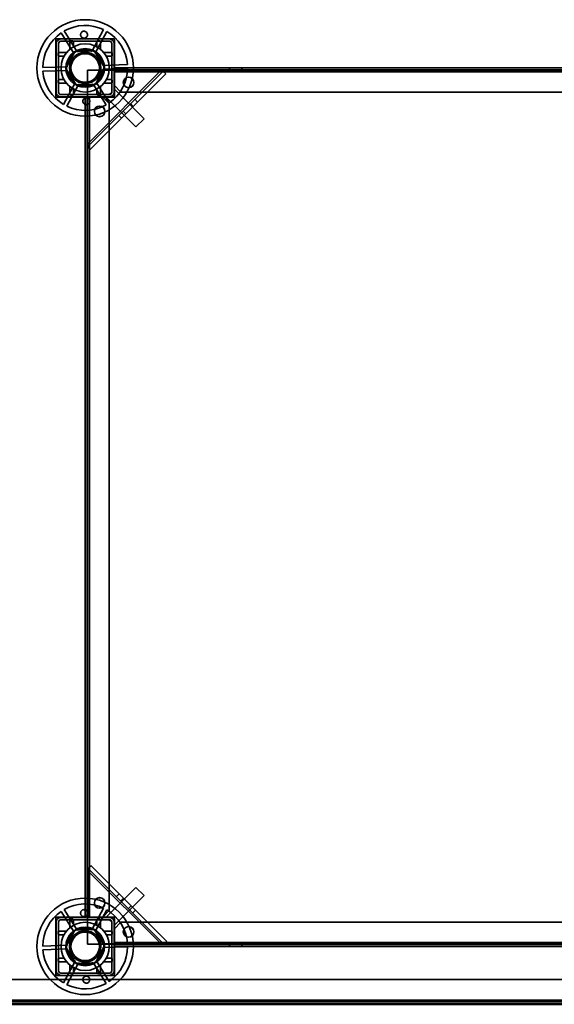
# Model space of a CAD drawing. Units: millimetres. Extents: x 65 to 5840, y 100 to 4100.
# Drawn here: x 1598 to 1875, y 2993 to 3503 of the extents above; entities that cross this region are included whole.
import ezdxf

# ---------------------------------------------------------------- set-up
doc = ezdxf.new("R2010")
doc.units = ezdxf.units.MM
doc.header["$LTSCALE"] = 20
for name, color, linetype, lineweight in [('Hidden (ISO)', 7, 'Continuous', 35), ('Hidden Narrow (ISO)', 7, 'Continuous', 25), ('Visible (ISO)', 7, 'Continuous', 50), ('Visible Narrow (ISO)', 7, 'Continuous', 35)]:
    doc.layers.add(name, color=color, linetype=linetype, lineweight=lineweight)

msp = doc.modelspace()

# ---------------------------------------------------------------- linework, layer by layer
at = {"layer": 'Hidden (ISO)'}
for p, q in [((1647.5, 3493.65), (1617.2, 3493.65)), ((1617.2, 3493.65), (1617.2, 3463.35)), ((1626.66, 3485.82), (1619.9, 3496.63)), ((1621.51, 3497.64), (1628.27, 3486.82)), ((1635.84, 3487.09), (1641.83, 3498.35)), ((1643.51, 3497.45), (1637.52, 3486.19)), ((1647.5, 3463.35), (1647.5, 3493.65)), ((1617.35, 3465.9), (1617.35, 3491.1)), ((1618.55, 3465.9), (1618.55, 3491.1)), ((1619.75, 3493.5), (1644.95, 3493.5)), ((1619.75, 3492.3), (1644.95, 3492.3)), ((1646.15, 3491.1), (1646.15, 3465.9)), ((1647.35, 3491.1), (1647.35, 3478.25)), ((1622.36, 3478.15), (1627.05, 3486.98)), ((1627.05, 3486.98), (1637.05, 3487.32)), ((1637.05, 3487.32), (1642.34, 3478.84)), ((1610.35, 3478.68), (1623.1, 3479.12)), ((1642.34, 3478.84), (1637.65, 3470.01)), ((1641.54, 3479.76), (1654.28, 3480.21)), ((1654.35, 3478.31), (1641.6, 3477.87)), ((1647.35, 3478.5), (2057.35, 3478.5)), ((1647.35, 3478.25), (1647.35, 3476.3)), ((1707.15, 3478.5), (1707.15, 3477.3)), ((1713.55, 3478.5), (1713.55, 3477.3)), ((1623.16, 3477.23), (1610.42, 3476.78)), ((1627.65, 3469.67), (1622.36, 3478.15)), ((1633.53, 3437.66), (1672.76, 3476.89)), ((1647.34, 3477.3), (1633.55, 3477.3)), ((1633.55, 3477.3), (1633.55, 3463.51)), ((1674.17, 3475.47), (1634.94, 3436.25)), ((1647.34, 3476.29), (1647.34, 3477.3)), ((1647.35, 3476.29), (1647.34, 3476.29)), ((2057.35, 3477.5), (1647.35, 3477.5)), ((2057.35, 3477.3), (1647.35, 3477.3)), ((1671.39, 3476.94), (1647.35, 3476.94)), ((1647.35, 3476.3), (1647.35, 3476.29)), ((1647.35, 3476.29), (1647.35, 3465.9)), ((1672.49, 3477.16), (1673.36, 3476.29)), ((1673.36, 3476.29), (1674.17, 3475.47)), ((1621.19, 3459.54), (1627.18, 3470.8)), ((1628.86, 3469.9), (1622.87, 3458.64)), ((1637.65, 3470.01), (1627.65, 3469.67)), ((1643.19, 3459.35), (1636.43, 3470.17)), ((1638.04, 3471.17), (1644.8, 3460.36)), ((1650.85, 3466), (1647.35, 3469.5)), ((1617.2, 3463.35), (1647.5, 3463.35)), ((1644.95, 3464.7), (1619.75, 3464.7)), ((1632.59, 3463.5), (1619.75, 3463.5)), ((1632.35, 3038.5), (1632.35, 3463.5)), ((1634.55, 3463.5), (1632.59, 3463.5)), ((1633.35, 3463.5), (1633.35, 3038.5)), ((1633.48, 3463.5), (1633.48, 3439.03)), ((1633.55, 3463.51), (1634.56, 3463.51)), ((1633.55, 3463.5), (1633.55, 3038.5)), ((1634.56, 3463.5), (1634.55, 3463.5)), ((1634.56, 3463.51), (1634.56, 3463.5)), ((1644.95, 3463.5), (1634.56, 3463.5)), ((1641.35, 3463.5), (1644.85, 3460)), ((1643.82, 3463.5), (1643.46, 3463.14)), ((1643.46, 3463.14), (1658.67, 3447.93)), ((1647.35, 3463.5), (1644.95, 3463.5)), ((1646.15, 3465.82), (1645.02, 3464.7)), ((1647.71, 3467.38), (1647.35, 3467.02)), ((1647.35, 3465.9), (1647.35, 3463.5)), ((1647.71, 3467.38), (1662.91, 3452.18)), ((1650.85, 3466), (2053.85, 3466)), ((1644.85, 3042), (1644.85, 3460)), ((1659.54, 3460.84), (1658.12, 3462.26)), ((1651.13, 3452.44), (1649.72, 3453.85)), ((1658.67, 3447.93), (1662.91, 3452.18)), ((1633.26, 3437.93), (1634.13, 3437.06)), ((1634.94, 3436.25), (1634.13, 3437.06)), ((1634.56, 3064.5), (1635.37, 3065.32)), ((1635.37, 3065.32), (1674.6, 3026.09)), ((1633.68, 3063.63), (1634.56, 3064.5)), ((1633.91, 3062.54), (1633.91, 3038.5)), ((1673.18, 3024.68), (1633.96, 3063.9)), ((1643.46, 3038.85), (1658.67, 3054.06)), ((1647.71, 3034.61), (1662.91, 3049.81)), ((1650, 3050.68), (1648.59, 3049.27)), ((1662.91, 3049.81), (1658.67, 3054.06)), ((1626.66, 3030.82), (1619.9, 3041.63)), ((1621.51, 3042.64), (1628.27, 3031.82)), ((1635.84, 3032.09), (1641.83, 3043.35)), ((1643.51, 3042.45), (1637.52, 3031.19)), ((1644.85, 3042), (1641.35, 3038.5)), ((1658.41, 3042.28), (1656.99, 3040.86)), ((1647.5, 3038.65), (1617.2, 3038.65)), ((1617.2, 3038.65), (1617.2, 3008.35)), ((1617.35, 3010.9), (1617.35, 3036.1)), ((1618.55, 3010.9), (1618.55, 3036.1)), ((1619.75, 3038.5), (1632.59, 3038.5)), ((1619.75, 3037.3), (1644.95, 3037.3)), ((1632.59, 3038.5), (1634.55, 3038.5)), ((1634.56, 3038.49), (1633.55, 3038.49)), ((1633.55, 3038.49), (1633.55, 3024.7)), ((1634.55, 3038.5), (1634.56, 3038.5)), ((1634.56, 3038.5), (1634.56, 3038.49)), ((1634.56, 3038.5), (1644.95, 3038.5)), ((1643.46, 3038.85), (1643.82, 3038.5)), ((1644.95, 3038.5), (1647.35, 3038.5)), ((1645.02, 3037.29), (1646.15, 3036.17)), ((1646.15, 3036.1), (1646.15, 3010.9)), ((1647.35, 3038.5), (1647.35, 3036.1)), ((1647.35, 3036.1), (1647.35, 3025.71)), ((1647.35, 3032.5), (1650.85, 3036)), ((1647.35, 3034.97), (1647.71, 3034.61)), ((1647.5, 3008.35), (1647.5, 3038.65)), ((2053.85, 3036), (1650.85, 3036)), ((1622.36, 3023.15), (1627.05, 3031.98)), ((1627.05, 3031.98), (1637.05, 3032.32)), ((1637.05, 3032.32), (1642.34, 3023.84)), ((1633.55, 3024.7), (1647.34, 3024.7)), ((1641.54, 3024.76), (1654.28, 3025.21)), ((1647.34, 3024.7), (1647.34, 3025.71)), ((1647.34, 3025.71), (1647.35, 3025.71)), ((1647.35, 3025.71), (1647.35, 3025.7)), ((1647.35, 3025.7), (1647.35, 3023.74)), ((1647.35, 3024.7), (2057.35, 3024.7)), ((1647.35, 3024.63), (1671.82, 3024.63)), ((1647.35, 3024.5), (2057.35, 3024.5)), ((1672.91, 3024.4), (1673.78, 3025.28)), ((1674.6, 3026.09), (1673.78, 3025.28)), ((1707.15, 3024.7), (1707.15, 3023.5)), ((1713.55, 3024.7), (1713.55, 3023.5)), ((1610.35, 3023.68), (1623.1, 3024.12)), ((1623.16, 3022.23), (1610.42, 3021.78)), ((1627.65, 3014.67), (1622.36, 3023.15)), ((1642.34, 3023.84), (1637.65, 3015.01)), ((1654.35, 3023.31), (1641.6, 3022.87)), ((1647.35, 3023.74), (1647.35, 3010.9)), ((2057.35, 3023.5), (1647.35, 3023.5)), ((1621.19, 3004.54), (1627.18, 3015.8)), ((1628.86, 3014.9), (1622.87, 3003.64)), ((1637.65, 3015.01), (1627.65, 3014.67)), ((1643.19, 3004.35), (1636.43, 3015.17)), ((1638.04, 3016.17), (1644.8, 3005.36)), ((1644.95, 3009.7), (1619.75, 3009.7)), ((1553.75, 3006.3), (2150.95, 3006.3)), ((1617.2, 3008.35), (1647.5, 3008.35)), ((1644.95, 3008.5), (1619.75, 3008.5)), ((1553.73, 2994.7), (2150.96, 2994.7))]:
    msp.add_line(p, q, dxfattribs=at)
for centre, radius in [((1632.35, 3478.5), 25), ((1632.35, 3478.5), 12.5), ((1632.35, 3478.5), 10), ((1632.35, 3478.5), 9.75), ((1632.35, 3478.5), 8.1), ((1632.35, 3478.5), 7.38), ((1654.85, 3471), 2.75), ((1654.85, 3471), 2.72), ((1639.85, 3456), 2.75), ((1639.85, 3456), 2.72), ((1632.35, 3023.5), 25), ((1639.85, 3046), 2.75), ((1639.85, 3046), 2.72), ((1632.35, 3023.5), 12.5), ((1632.35, 3023.5), 10), ((1632.35, 3023.5), 9.75), ((1632.35, 3023.5), 8.1), ((1632.35, 3023.5), 7.38), ((1654.85, 3031), 2.75), ((1654.85, 3031), 2.72)]:
    msp.add_circle(centre, radius, dxfattribs=at)
for centre, radius, start, end in [((1632.35, 3478.5), 22, 64.4636, 119.5138), ((1632.35, 3478.5), 22, 124.4636, 179.5138), ((1632.35, 3478.5), 22, 4.4636, 59.5138), ((1619.75, 3491.1), 2.4, 90, 180), ((1619.75, 3491.1), 1.2, 90, 180), ((1644.95, 3491.1), 2.4, 0, 90), ((1644.95, 3491.1), 1.2, 0, 90), ((1632.35, 3478.5), 9.27, 127.8676, 176.1098), ((1632.35, 3478.5), 9.27, 67.8676, 116.1098), ((1632.35, 3478.5), 9.28, 7.8676, 56.1098), ((1632.35, 3478.5), 22, 304.4636, 359.5138), ((1632.35, 3478.5), 22, 184.4636, 239.5138), ((1632.35, 3478.5), 9.27, 187.8676, 236.1098), ((1632.35, 3478.5), 9.27, 307.8676, 356.1098), ((1632.35, 3478.5), 9.27, 247.8676, 296.1098), ((1619.75, 3465.9), 2.4, 180, 270), ((1619.75, 3465.9), 1.2, 180, 270), ((1644.95, 3465.9), 2.4, 270, 0), ((1644.95, 3465.9), 1.2, 270, 0), ((1632.35, 3478.5), 22, 244.4636, 299.5138), ((1632.35, 3023.5), 22, 64.4636, 119.5138), ((1632.35, 3023.5), 22, 124.4636, 179.5138), ((1632.35, 3023.5), 22, 4.4636, 59.5138), ((1619.75, 3036.1), 2.4, 90, 180), ((1619.75, 3036.1), 1.2, 90, 180), ((1644.95, 3036.1), 2.4, 0, 90), ((1644.95, 3036.1), 1.2, 0, 90), ((1632.35, 3023.5), 9.27, 127.8676, 176.1098), ((1632.35, 3023.5), 9.27, 67.8676, 116.1098), ((1632.35, 3023.5), 9.28, 7.8676, 56.1098), ((1632.35, 3023.5), 22, 184.4636, 239.5138), ((1632.35, 3023.5), 9.27, 187.8676, 236.1098), ((1632.35, 3023.5), 9.27, 307.8676, 356.1098), ((1632.35, 3023.5), 22, 304.4636, 359.5138), ((1632.35, 3023.5), 9.27, 247.8676, 296.1098), ((1619.75, 3010.9), 2.4, 180, 270), ((1619.75, 3010.9), 1.2, 180, 270), ((1644.95, 3010.9), 1.2, 270, 0), ((1644.95, 3010.9), 2.4, 270, 0), ((1632.35, 3023.5), 22, 244.4636, 299.5138)]:
    msp.add_arc(centre, radius, start, end, dxfattribs=at)
for points, knots in [([(1633.55, 3495.61), (1633.53, 3495.4), (1633.48, 3495.18), (1633.28, 3494.77), (1633.15, 3494.58), (1632.84, 3494.29), (1632.66, 3494.16), (1632.25, 3493.99), (1632.02, 3493.94), (1631.6, 3493.93), (1631.38, 3493.96), (1630.96, 3494.1), (1630.76, 3494.22), (1630.44, 3494.48), (1630.29, 3494.66), (1630.07, 3495.06), (1630, 3495.28), (1629.93, 3495.72), (1629.95, 3495.98), (1630.09, 3496.47), (1630.22, 3496.71), (1630.53, 3497.08), (1630.73, 3497.24), (1631.19, 3497.46), (1631.44, 3497.53), (1631.93, 3497.54), (1632.19, 3497.5), (1632.66, 3497.31), (1632.88, 3497.16), (1633.22, 3496.81), (1633.36, 3496.59), (1633.53, 3496.11), (1633.56, 3495.85), (1633.55, 3495.61)], [0, 0, 0, 0, 0.065465, 0.065465, 0.130931, 0.130931, 0.193894, 0.193894, 0.256857, 0.256857, 0.31982, 0.31982, 0.382784, 0.382784, 0.448249, 0.448249, 0.513714, 0.513714, 0.588187, 0.588187, 0.66266, 0.66266, 0.735704, 0.735704, 0.808747, 0.808747, 0.881791, 0.881791, 0.954835, 0.954835, 1.029308, 1.029308, 1.103781, 1.103781, 1.103781, 1.103781]), ([(1624.91, 3492.52), (1624.9, 3492.52), (1624.88, 3492.52), (1624.83, 3492.52), (1624.8, 3492.51), (1624.73, 3492.49), (1624.7, 3492.47), (1624.64, 3492.44), (1624.61, 3492.42), (1624.56, 3492.38), (1624.53, 3492.35), (1624.47, 3492.27), (1624.44, 3492.21), (1624.42, 3492.11), (1624.41, 3492.06), (1624.41, 3492.02)], [0.06491063, 0.06491063, 0.06491063, 0.06491063, 0.06934501, 0.06934501, 0.07968777, 0.07968777, 0.09003053, 0.09003053, 0.10037329, 0.10037329, 0.11071605, 0.11071605, 0.13140157, 0.13140157, 0.14703622, 0.14703622, 0.14703622, 0.14703622]), ([(1626.3, 3492.02), (1626.3, 3492.02), (1626.3, 3492.03), (1626.3, 3492.1), (1626.28, 3492.17), (1626.26, 3492.22), (1626.23, 3492.28), (1626.19, 3492.33), (1626.1, 3492.43), (1626.04, 3492.47), (1625.92, 3492.51), (1625.86, 3492.52), (1625.8, 3492.52)], [-0.0260779, -0.0260779, -0.0260779, -0.0260779, -0.02496678, -0.02496678, 0, 0, 0, 0.024343, 0.024343, 0.04868601, 0.04868601, 0.06761836, 0.06761836, 0.06761836, 0.06761836]), ([(1638.9, 3492.52), (1638.84, 3492.52), (1638.78, 3492.51), (1638.66, 3492.47), (1638.6, 3492.43), (1638.5, 3492.33), (1638.47, 3492.28), (1638.42, 3492.17), (1638.4, 3492.1), (1638.4, 3492.03), (1638.4, 3492.02), (1638.4, 3492.02)], [0.1125407, 0.1125407, 0.1125407, 0.1125407, 0.13147305, 0.13147305, 0.15581605, 0.15581605, 0.18015905, 0.18015905, 0.20512584, 0.20512584, 0.20623695, 0.20623695, 0.20623695, 0.20623695]), ([(1640.29, 3492.02), (1640.29, 3492.06), (1640.28, 3492.11), (1640.26, 3492.21), (1640.23, 3492.27), (1640.17, 3492.35), (1640.14, 3492.38), (1640.09, 3492.42), (1640.06, 3492.44), (1640, 3492.47), (1639.97, 3492.49), (1639.9, 3492.51), (1639.87, 3492.52), (1639.82, 3492.52), (1639.8, 3492.52), (1639.79, 3492.52)], [0.03302484, 0.03302484, 0.03302484, 0.03302484, 0.04865949, 0.04865949, 0.06934501, 0.06934501, 0.07968777, 0.07968777, 0.09003053, 0.09003053, 0.10037329, 0.10037329, 0.11071605, 0.11071605, 0.11515043, 0.11515043, 0.11515043, 0.11515043]), ([(1618.82, 3486.44), (1618.78, 3486.44), (1618.74, 3486.43), (1618.64, 3486.4), (1618.58, 3486.37), (1618.49, 3486.31), (1618.47, 3486.29), (1618.42, 3486.24), (1618.4, 3486.21), (1618.37, 3486.15), (1618.36, 3486.11), (1618.34, 3486.05), (1618.33, 3486.01), (1618.32, 3485.96), (1618.32, 3485.95), (1618.32, 3485.94)], [0.03302484, 0.03302484, 0.03302484, 0.03302484, 0.04865949, 0.04865949, 0.06934501, 0.06934501, 0.07968777, 0.07968777, 0.09003053, 0.09003053, 0.10037329, 0.10037329, 0.11071605, 0.11071605, 0.11515043, 0.11515043, 0.11515043, 0.11515043]), ([(1618.32, 3485.05), (1618.32, 3484.98), (1618.34, 3484.92), (1618.38, 3484.81), (1618.42, 3484.75), (1618.51, 3484.65), (1618.57, 3484.61), (1618.68, 3484.56), (1618.75, 3484.55), (1618.82, 3484.55), (1618.82, 3484.55), (1618.82, 3484.55)], [0.1125407, 0.1125407, 0.1125407, 0.1125407, 0.13147305, 0.13147305, 0.15581605, 0.15581605, 0.18015905, 0.18015905, 0.20512584, 0.20512584, 0.20623695, 0.20623695, 0.20623695, 0.20623695]), ([(1646.37, 3485.94), (1646.37, 3485.95), (1646.37, 3485.96), (1646.37, 3486.01), (1646.36, 3486.05), (1646.34, 3486.11), (1646.33, 3486.15), (1646.3, 3486.21), (1646.28, 3486.24), (1646.23, 3486.29), (1646.2, 3486.31), (1646.12, 3486.37), (1646.06, 3486.4), (1645.96, 3486.43), (1645.92, 3486.44), (1645.87, 3486.44)], [0.06491063, 0.06491063, 0.06491063, 0.06491063, 0.06934501, 0.06934501, 0.07968777, 0.07968777, 0.09003053, 0.09003053, 0.10037329, 0.10037329, 0.11071605, 0.11071605, 0.13140157, 0.13140157, 0.14703622, 0.14703622, 0.14703622, 0.14703622]), ([(1645.87, 3484.55), (1645.88, 3484.55), (1645.88, 3484.55), (1645.95, 3484.55), (1646.02, 3484.56), (1646.08, 3484.59), (1646.13, 3484.61), (1646.19, 3484.65), (1646.28, 3484.75), (1646.32, 3484.81), (1646.36, 3484.92), (1646.37, 3484.98), (1646.37, 3485.05)], [-0.0260779, -0.0260779, -0.0260779, -0.0260779, -0.02496678, -0.02496678, 0, 0, 0, 0.024343, 0.024343, 0.04868601, 0.04868601, 0.06761836, 0.06761836, 0.06761836, 0.06761836]), ([(1671.39, 3476.94), (1671.58, 3476.97), (1671.77, 3477), (1672.13, 3477.07), (1672.31, 3477.11), (1672.49, 3477.16)], [0, 0, 0, 0, 0.0572704, 0.0572704, 0.1145408, 0.1145408, 0.1145408, 0.1145408]), ([(1673.36, 3476.29), (1673.06, 3476.36), (1672.74, 3476.46), (1672.08, 3476.69), (1671.74, 3476.81), (1671.39, 3476.94)], [0, 0, 0, 0, 0.1102018, 0.1102018, 0.2204035, 0.2204035, 0.2204035, 0.2204035]), ([(1618.82, 3472.45), (1618.82, 3472.45), (1618.82, 3472.45), (1618.75, 3472.44), (1618.68, 3472.43), (1618.62, 3472.4), (1618.57, 3472.38), (1618.51, 3472.34), (1618.42, 3472.24), (1618.38, 3472.18), (1618.34, 3472.07), (1618.32, 3472.01), (1618.32, 3471.95)], [-0.0260779, -0.0260779, -0.0260779, -0.0260779, -0.02496678, -0.02496678, 0, 0, 0, 0.024343, 0.024343, 0.04868601, 0.04868601, 0.06761836, 0.06761836, 0.06761836, 0.06761836]), ([(1618.32, 3471.06), (1618.32, 3471.04), (1618.32, 3471.03), (1618.33, 3470.98), (1618.34, 3470.94), (1618.36, 3470.88), (1618.37, 3470.84), (1618.4, 3470.78), (1618.42, 3470.75), (1618.47, 3470.7), (1618.49, 3470.68), (1618.58, 3470.62), (1618.64, 3470.59), (1618.74, 3470.56), (1618.78, 3470.56), (1618.82, 3470.56)], [0.06491063, 0.06491063, 0.06491063, 0.06491063, 0.06934501, 0.06934501, 0.07968777, 0.07968777, 0.09003053, 0.09003053, 0.10037329, 0.10037329, 0.11071605, 0.11071605, 0.13140157, 0.13140157, 0.14703622, 0.14703622, 0.14703622, 0.14703622]), ([(1646.37, 3471.95), (1646.37, 3472.01), (1646.36, 3472.07), (1646.32, 3472.18), (1646.28, 3472.24), (1646.19, 3472.34), (1646.13, 3472.38), (1646.02, 3472.43), (1645.95, 3472.44), (1645.88, 3472.45), (1645.88, 3472.45), (1645.87, 3472.45)], [0.1125407, 0.1125407, 0.1125407, 0.1125407, 0.13147305, 0.13147305, 0.15581605, 0.15581605, 0.18015905, 0.18015905, 0.20512584, 0.20512584, 0.20623695, 0.20623695, 0.20623695, 0.20623695]), ([(1645.87, 3470.56), (1645.92, 3470.56), (1645.96, 3470.56), (1646.06, 3470.59), (1646.12, 3470.62), (1646.2, 3470.68), (1646.23, 3470.7), (1646.28, 3470.75), (1646.3, 3470.78), (1646.33, 3470.84), (1646.34, 3470.88), (1646.36, 3470.94), (1646.37, 3470.98), (1646.37, 3471.03), (1646.37, 3471.04), (1646.37, 3471.06)], [0.03302484, 0.03302484, 0.03302484, 0.03302484, 0.04865949, 0.04865949, 0.06934501, 0.06934501, 0.07968777, 0.07968777, 0.09003053, 0.09003053, 0.10037329, 0.10037329, 0.11071605, 0.11071605, 0.11515043, 0.11515043, 0.11515043, 0.11515043]), ([(1624.41, 3464.97), (1624.41, 3464.93), (1624.42, 3464.88), (1624.44, 3464.78), (1624.47, 3464.72), (1624.53, 3464.64), (1624.56, 3464.61), (1624.61, 3464.57), (1624.64, 3464.55), (1624.7, 3464.52), (1624.73, 3464.5), (1624.8, 3464.48), (1624.83, 3464.47), (1624.88, 3464.47), (1624.9, 3464.47), (1624.91, 3464.47)], [0.03302484, 0.03302484, 0.03302484, 0.03302484, 0.04865949, 0.04865949, 0.06934501, 0.06934501, 0.07968777, 0.07968777, 0.09003053, 0.09003053, 0.10037329, 0.10037329, 0.11071605, 0.11071605, 0.11515043, 0.11515043, 0.11515043, 0.11515043]), ([(1625.8, 3464.47), (1625.86, 3464.47), (1625.92, 3464.48), (1626.04, 3464.52), (1626.1, 3464.56), (1626.19, 3464.66), (1626.23, 3464.71), (1626.28, 3464.82), (1626.3, 3464.89), (1626.3, 3464.96), (1626.3, 3464.97), (1626.3, 3464.97)], [0.1125407, 0.1125407, 0.1125407, 0.1125407, 0.13147305, 0.13147305, 0.15581605, 0.15581605, 0.18015905, 0.18015905, 0.20512584, 0.20512584, 0.20623695, 0.20623695, 0.20623695, 0.20623695]), ([(1631.15, 3461.38), (1631.17, 3461.59), (1631.22, 3461.81), (1631.41, 3462.22), (1631.55, 3462.41), (1631.86, 3462.7), (1632.04, 3462.83), (1632.45, 3463), (1632.68, 3463.05), (1633.1, 3463.06), (1633.32, 3463.03), (1633.74, 3462.89), (1633.94, 3462.77), (1634.26, 3462.51), (1634.41, 3462.33), (1634.63, 3461.93), (1634.7, 3461.71), (1634.76, 3461.27), (1634.75, 3461.01), (1634.61, 3460.52), (1634.48, 3460.29), (1634.17, 3459.91), (1633.97, 3459.75), (1633.51, 3459.53), (1633.25, 3459.46), (1632.77, 3459.45), (1632.51, 3459.49), (1632.03, 3459.68), (1631.82, 3459.83), (1631.48, 3460.18), (1631.34, 3460.4), (1631.17, 3460.88), (1631.14, 3461.14), (1631.15, 3461.38)], [0, 0, 0, 0, 0.065465, 0.065465, 0.130931, 0.130931, 0.193894, 0.193894, 0.256857, 0.256857, 0.31982, 0.31982, 0.382784, 0.382784, 0.448249, 0.448249, 0.513714, 0.513714, 0.588187, 0.588187, 0.66266, 0.66266, 0.735704, 0.735704, 0.808747, 0.808747, 0.881791, 0.881791, 0.954835, 0.954835, 1.029308, 1.029308, 1.103781, 1.103781, 1.103781, 1.103781]), ([(1638.4, 3464.97), (1638.4, 3464.97), (1638.4, 3464.96), (1638.4, 3464.89), (1638.42, 3464.82), (1638.44, 3464.77), (1638.47, 3464.71), (1638.5, 3464.66), (1638.6, 3464.56), (1638.66, 3464.52), (1638.78, 3464.48), (1638.84, 3464.47), (1638.9, 3464.47)], [-0.0260779, -0.0260779, -0.0260779, -0.0260779, -0.02496678, -0.02496678, 0, 0, 0, 0.024343, 0.024343, 0.04868601, 0.04868601, 0.06761836, 0.06761836, 0.06761836, 0.06761836]), ([(1639.79, 3464.47), (1639.8, 3464.47), (1639.82, 3464.47), (1639.87, 3464.47), (1639.9, 3464.48), (1639.97, 3464.5), (1640, 3464.52), (1640.06, 3464.55), (1640.09, 3464.57), (1640.14, 3464.61), (1640.17, 3464.64), (1640.23, 3464.72), (1640.26, 3464.78), (1640.28, 3464.88), (1640.29, 3464.93), (1640.29, 3464.97)], [0.06491063, 0.06491063, 0.06491063, 0.06491063, 0.06934501, 0.06934501, 0.07968777, 0.07968777, 0.09003053, 0.09003053, 0.10037329, 0.10037329, 0.11071605, 0.11071605, 0.13140157, 0.13140157, 0.14703622, 0.14703622, 0.14703622, 0.14703622]), ([(1633.26, 3437.93), (1633.31, 3438.11), (1633.35, 3438.28), (1633.42, 3438.65), (1633.45, 3438.84), (1633.48, 3439.03)], [0, 0, 0, 0, 0.0572704, 0.0572704, 0.1145408, 0.1145408, 0.1145408, 0.1145408]), ([(1633.48, 3439.03), (1633.61, 3438.68), (1633.73, 3438.34), (1633.96, 3437.67), (1634.06, 3437.36), (1634.13, 3437.06)], [0, 0, 0, 0, 0.1102018, 0.1102018, 0.2204035, 0.2204035, 0.2204035, 0.2204035]), ([(1633.91, 3062.54), (1633.87, 3062.73), (1633.84, 3062.91), (1633.77, 3063.28), (1633.73, 3063.46), (1633.68, 3063.63)], [0, 0, 0, 0, 0.0572704, 0.0572704, 0.1145408, 0.1145408, 0.1145408, 0.1145408]), ([(1634.56, 3064.5), (1634.48, 3064.21), (1634.38, 3063.89), (1634.16, 3063.23), (1634.03, 3062.88), (1633.91, 3062.54)], [0, 0, 0, 0, 0.1102018, 0.1102018, 0.2204035, 0.2204035, 0.2204035, 0.2204035]), ([(1633.55, 3040.61), (1633.53, 3040.4), (1633.48, 3040.18), (1633.28, 3039.77), (1633.15, 3039.58), (1632.84, 3039.29), (1632.66, 3039.16), (1632.25, 3038.99), (1632.02, 3038.94), (1631.6, 3038.93), (1631.38, 3038.96), (1630.96, 3039.1), (1630.76, 3039.22), (1630.44, 3039.48), (1630.29, 3039.66), (1630.07, 3040.06), (1630, 3040.28), (1629.93, 3040.72), (1629.95, 3040.98), (1630.09, 3041.47), (1630.22, 3041.71), (1630.53, 3042.08), (1630.73, 3042.24), (1631.19, 3042.46), (1631.44, 3042.53), (1631.93, 3042.54), (1632.19, 3042.5), (1632.66, 3042.31), (1632.88, 3042.16), (1633.22, 3041.81), (1633.36, 3041.59), (1633.53, 3041.11), (1633.56, 3040.85), (1633.55, 3040.61)], [0, 0, 0, 0, 0.065465, 0.065465, 0.130931, 0.130931, 0.193894, 0.193894, 0.256857, 0.256857, 0.31982, 0.31982, 0.382784, 0.382784, 0.448249, 0.448249, 0.513714, 0.513714, 0.588187, 0.588187, 0.66266, 0.66266, 0.735704, 0.735704, 0.808747, 0.808747, 0.881791, 0.881791, 0.954835, 0.954835, 1.029308, 1.029308, 1.103781, 1.103781, 1.103781, 1.103781]), ([(1624.91, 3037.52), (1624.9, 3037.52), (1624.88, 3037.52), (1624.83, 3037.52), (1624.8, 3037.51), (1624.73, 3037.49), (1624.7, 3037.47), (1624.64, 3037.44), (1624.61, 3037.42), (1624.56, 3037.38), (1624.53, 3037.35), (1624.47, 3037.27), (1624.44, 3037.21), (1624.42, 3037.11), (1624.41, 3037.06), (1624.41, 3037.02)], [0.06491063, 0.06491063, 0.06491063, 0.06491063, 0.06934501, 0.06934501, 0.07968777, 0.07968777, 0.09003053, 0.09003053, 0.10037329, 0.10037329, 0.11071605, 0.11071605, 0.13140157, 0.13140157, 0.14703622, 0.14703622, 0.14703622, 0.14703622]), ([(1626.3, 3037.02), (1626.3, 3037.02), (1626.3, 3037.03), (1626.3, 3037.1), (1626.28, 3037.17), (1626.26, 3037.22), (1626.23, 3037.28), (1626.19, 3037.33), (1626.1, 3037.43), (1626.04, 3037.47), (1625.92, 3037.51), (1625.86, 3037.52), (1625.8, 3037.52)], [-0.0260779, -0.0260779, -0.0260779, -0.0260779, -0.02496678, -0.02496678, 0, 0, 0, 0.024343, 0.024343, 0.04868601, 0.04868601, 0.06761836, 0.06761836, 0.06761836, 0.06761836]), ([(1638.9, 3037.52), (1638.84, 3037.52), (1638.78, 3037.51), (1638.66, 3037.47), (1638.6, 3037.43), (1638.5, 3037.33), (1638.47, 3037.28), (1638.42, 3037.17), (1638.4, 3037.1), (1638.4, 3037.03), (1638.4, 3037.02), (1638.4, 3037.02)], [0.1125407, 0.1125407, 0.1125407, 0.1125407, 0.13147305, 0.13147305, 0.15581605, 0.15581605, 0.18015905, 0.18015905, 0.20512584, 0.20512584, 0.20623695, 0.20623695, 0.20623695, 0.20623695]), ([(1640.29, 3037.02), (1640.29, 3037.06), (1640.28, 3037.11), (1640.26, 3037.21), (1640.23, 3037.27), (1640.17, 3037.35), (1640.14, 3037.38), (1640.09, 3037.42), (1640.06, 3037.44), (1640, 3037.47), (1639.97, 3037.49), (1639.9, 3037.51), (1639.87, 3037.52), (1639.82, 3037.52), (1639.8, 3037.52), (1639.79, 3037.52)], [0.03302484, 0.03302484, 0.03302484, 0.03302484, 0.04865949, 0.04865949, 0.06934501, 0.06934501, 0.07968777, 0.07968777, 0.09003053, 0.09003053, 0.10037329, 0.10037329, 0.11071605, 0.11071605, 0.11515043, 0.11515043, 0.11515043, 0.11515043]), ([(1618.82, 3031.44), (1618.78, 3031.44), (1618.74, 3031.43), (1618.64, 3031.4), (1618.58, 3031.37), (1618.49, 3031.31), (1618.47, 3031.29), (1618.42, 3031.24), (1618.4, 3031.21), (1618.37, 3031.15), (1618.36, 3031.11), (1618.34, 3031.05), (1618.33, 3031.01), (1618.32, 3030.96), (1618.32, 3030.95), (1618.32, 3030.94)], [0.03302484, 0.03302484, 0.03302484, 0.03302484, 0.04865949, 0.04865949, 0.06934501, 0.06934501, 0.07968777, 0.07968777, 0.09003053, 0.09003053, 0.10037329, 0.10037329, 0.11071605, 0.11071605, 0.11515043, 0.11515043, 0.11515043, 0.11515043]), ([(1618.32, 3030.05), (1618.32, 3029.98), (1618.34, 3029.92), (1618.38, 3029.81), (1618.42, 3029.75), (1618.51, 3029.65), (1618.57, 3029.61), (1618.68, 3029.56), (1618.75, 3029.55), (1618.82, 3029.55), (1618.82, 3029.55), (1618.82, 3029.55)], [0.1125407, 0.1125407, 0.1125407, 0.1125407, 0.13147305, 0.13147305, 0.15581605, 0.15581605, 0.18015905, 0.18015905, 0.20512584, 0.20512584, 0.20623695, 0.20623695, 0.20623695, 0.20623695]), ([(1646.37, 3030.94), (1646.37, 3030.95), (1646.37, 3030.96), (1646.37, 3031.01), (1646.36, 3031.05), (1646.34, 3031.11), (1646.33, 3031.15), (1646.3, 3031.21), (1646.28, 3031.24), (1646.23, 3031.29), (1646.2, 3031.31), (1646.12, 3031.37), (1646.06, 3031.4), (1645.96, 3031.43), (1645.92, 3031.44), (1645.87, 3031.44)], [0.06491063, 0.06491063, 0.06491063, 0.06491063, 0.06934501, 0.06934501, 0.07968777, 0.07968777, 0.09003053, 0.09003053, 0.10037329, 0.10037329, 0.11071605, 0.11071605, 0.13140157, 0.13140157, 0.14703622, 0.14703622, 0.14703622, 0.14703622]), ([(1645.87, 3029.55), (1645.88, 3029.55), (1645.88, 3029.55), (1645.95, 3029.55), (1646.02, 3029.56), (1646.08, 3029.59), (1646.13, 3029.61), (1646.19, 3029.65), (1646.28, 3029.75), (1646.32, 3029.81), (1646.36, 3029.92), (1646.37, 3029.98), (1646.37, 3030.05)], [-0.0260779, -0.0260779, -0.0260779, -0.0260779, -0.02496678, -0.02496678, 0, 0, 0, 0.024343, 0.024343, 0.04868601, 0.04868601, 0.06761836, 0.06761836, 0.06761836, 0.06761836]), ([(1671.82, 3024.63), (1672.16, 3024.75), (1672.5, 3024.88), (1673.17, 3025.1), (1673.49, 3025.2), (1673.78, 3025.28)], [0, 0, 0, 0, 0.1102018, 0.1102018, 0.2204035, 0.2204035, 0.2204035, 0.2204035]), ([(1672.91, 3024.4), (1672.74, 3024.45), (1672.56, 3024.49), (1672.19, 3024.56), (1672, 3024.59), (1671.82, 3024.63)], [0, 0, 0, 0, 0.0572704, 0.0572704, 0.1145408, 0.1145408, 0.1145408, 0.1145408]), ([(1618.82, 3017.45), (1618.82, 3017.45), (1618.82, 3017.45), (1618.75, 3017.44), (1618.68, 3017.43), (1618.62, 3017.4), (1618.57, 3017.38), (1618.51, 3017.34), (1618.42, 3017.24), (1618.38, 3017.18), (1618.34, 3017.07), (1618.32, 3017.01), (1618.32, 3016.95)], [-0.0260779, -0.0260779, -0.0260779, -0.0260779, -0.02496678, -0.02496678, 0, 0, 0, 0.024343, 0.024343, 0.04868601, 0.04868601, 0.06761836, 0.06761836, 0.06761836, 0.06761836]), ([(1618.32, 3016.06), (1618.32, 3016.04), (1618.32, 3016.03), (1618.33, 3015.98), (1618.34, 3015.94), (1618.36, 3015.88), (1618.37, 3015.84), (1618.4, 3015.78), (1618.42, 3015.75), (1618.47, 3015.7), (1618.49, 3015.68), (1618.58, 3015.62), (1618.64, 3015.59), (1618.74, 3015.56), (1618.78, 3015.56), (1618.82, 3015.56)], [0.06491063, 0.06491063, 0.06491063, 0.06491063, 0.06934501, 0.06934501, 0.07968777, 0.07968777, 0.09003053, 0.09003053, 0.10037329, 0.10037329, 0.11071605, 0.11071605, 0.13140157, 0.13140157, 0.14703622, 0.14703622, 0.14703622, 0.14703622]), ([(1646.37, 3016.95), (1646.37, 3017.01), (1646.36, 3017.07), (1646.32, 3017.18), (1646.28, 3017.24), (1646.19, 3017.34), (1646.13, 3017.38), (1646.02, 3017.43), (1645.95, 3017.44), (1645.88, 3017.45), (1645.88, 3017.45), (1645.87, 3017.45)], [0.1125407, 0.1125407, 0.1125407, 0.1125407, 0.13147305, 0.13147305, 0.15581605, 0.15581605, 0.18015905, 0.18015905, 0.20512584, 0.20512584, 0.20623695, 0.20623695, 0.20623695, 0.20623695]), ([(1645.87, 3015.56), (1645.92, 3015.56), (1645.96, 3015.56), (1646.06, 3015.59), (1646.12, 3015.62), (1646.2, 3015.68), (1646.23, 3015.7), (1646.28, 3015.75), (1646.3, 3015.78), (1646.33, 3015.84), (1646.34, 3015.88), (1646.36, 3015.94), (1646.37, 3015.98), (1646.37, 3016.03), (1646.37, 3016.04), (1646.37, 3016.06)], [0.03302484, 0.03302484, 0.03302484, 0.03302484, 0.04865949, 0.04865949, 0.06934501, 0.06934501, 0.07968777, 0.07968777, 0.09003053, 0.09003053, 0.10037329, 0.10037329, 0.11071605, 0.11071605, 0.11515043, 0.11515043, 0.11515043, 0.11515043]), ([(1624.41, 3009.97), (1624.41, 3009.93), (1624.42, 3009.88), (1624.44, 3009.78), (1624.47, 3009.72), (1624.53, 3009.64), (1624.56, 3009.61), (1624.61, 3009.57), (1624.64, 3009.55), (1624.7, 3009.52), (1624.73, 3009.5), (1624.8, 3009.48), (1624.83, 3009.47), (1624.88, 3009.47), (1624.9, 3009.47), (1624.91, 3009.47)], [0.03302484, 0.03302484, 0.03302484, 0.03302484, 0.04865949, 0.04865949, 0.06934501, 0.06934501, 0.07968777, 0.07968777, 0.09003053, 0.09003053, 0.10037329, 0.10037329, 0.11071605, 0.11071605, 0.11515043, 0.11515043, 0.11515043, 0.11515043]), ([(1625.8, 3009.47), (1625.86, 3009.47), (1625.92, 3009.48), (1626.04, 3009.52), (1626.1, 3009.56), (1626.19, 3009.66), (1626.23, 3009.71), (1626.28, 3009.82), (1626.3, 3009.89), (1626.3, 3009.96), (1626.3, 3009.97), (1626.3, 3009.97)], [0.1125407, 0.1125407, 0.1125407, 0.1125407, 0.13147305, 0.13147305, 0.15581605, 0.15581605, 0.18015905, 0.18015905, 0.20512584, 0.20512584, 0.20623695, 0.20623695, 0.20623695, 0.20623695]), ([(1638.4, 3009.97), (1638.4, 3009.97), (1638.4, 3009.96), (1638.4, 3009.89), (1638.42, 3009.82), (1638.44, 3009.77), (1638.47, 3009.71), (1638.5, 3009.66), (1638.6, 3009.56), (1638.66, 3009.52), (1638.78, 3009.48), (1638.84, 3009.47), (1638.9, 3009.47)], [-0.0260779, -0.0260779, -0.0260779, -0.0260779, -0.02496678, -0.02496678, 0, 0, 0, 0.024343, 0.024343, 0.04868601, 0.04868601, 0.06761836, 0.06761836, 0.06761836, 0.06761836]), ([(1639.79, 3009.47), (1639.8, 3009.47), (1639.82, 3009.47), (1639.87, 3009.47), (1639.9, 3009.48), (1639.97, 3009.5), (1640, 3009.52), (1640.06, 3009.55), (1640.09, 3009.57), (1640.14, 3009.61), (1640.17, 3009.64), (1640.23, 3009.72), (1640.26, 3009.78), (1640.28, 3009.88), (1640.29, 3009.93), (1640.29, 3009.97)], [0.06491063, 0.06491063, 0.06491063, 0.06491063, 0.06934501, 0.06934501, 0.07968777, 0.07968777, 0.09003053, 0.09003053, 0.10037329, 0.10037329, 0.11071605, 0.11071605, 0.13140157, 0.13140157, 0.14703622, 0.14703622, 0.14703622, 0.14703622]), ([(1631.15, 3006.38), (1631.17, 3006.59), (1631.22, 3006.81), (1631.41, 3007.22), (1631.55, 3007.41), (1631.86, 3007.7), (1632.04, 3007.83), (1632.45, 3008), (1632.68, 3008.05), (1633.1, 3008.06), (1633.32, 3008.03), (1633.74, 3007.89), (1633.94, 3007.77), (1634.26, 3007.51), (1634.41, 3007.33), (1634.63, 3006.93), (1634.7, 3006.71), (1634.76, 3006.27), (1634.75, 3006.01), (1634.61, 3005.52), (1634.48, 3005.29), (1634.17, 3004.91), (1633.97, 3004.75), (1633.51, 3004.53), (1633.25, 3004.46), (1632.77, 3004.45), (1632.51, 3004.49), (1632.03, 3004.68), (1631.82, 3004.83), (1631.48, 3005.18), (1631.34, 3005.4), (1631.17, 3005.88), (1631.14, 3006.14), (1631.15, 3006.38)], [0, 0, 0, 0, 0.065465, 0.065465, 0.130931, 0.130931, 0.193894, 0.193894, 0.256857, 0.256857, 0.31982, 0.31982, 0.382784, 0.382784, 0.448249, 0.448249, 0.513714, 0.513714, 0.588187, 0.588187, 0.66266, 0.66266, 0.735704, 0.735704, 0.808747, 0.808747, 0.881791, 0.881791, 0.954835, 0.954835, 1.029308, 1.029308, 1.103781, 1.103781, 1.103781, 1.103781])]:
    msp.add_open_spline(points, degree=3, knots=knots, dxfattribs=at)
for points, weights in [([(1624.41, 3488.15), (1624.41, 3489.87), (1624.41, 3492.02)], [1, 1.0116011461, 1.00403496666]), ([(1624.91, 3492.52), (1625.36, 3492.52), (1625.8, 3492.52)], [1.02086150291, 1.02812268954, 1.03460130433]), ([(1626.3, 3492.02), (1626.3, 3490.62), (1626.3, 3489.43)], [1.00555323783, 1.00729894657, 1]), ([(1638.4, 3489.43), (1638.4, 3490.62), (1638.4, 3492.02)], [1, 1.00729894657, 1.00555323783]), ([(1638.9, 3492.52), (1639.34, 3492.52), (1639.79, 3492.52)], [1.03460130433, 1.02812268954, 1.02086150291]), ([(1640.29, 3492.02), (1640.29, 3489.87), (1640.29, 3488.15)], [1.00403496666, 1.0116011461, 1]), ([(1618.32, 3485.05), (1618.32, 3485.48), (1618.32, 3485.94)], [1.03460130433, 1.02812268954, 1.02086150291]), ([(1618.82, 3486.44), (1620.98, 3486.44), (1622.7, 3486.44)], [1.00403496666, 1.0116011461, 1]), ([(1621.41, 3484.55), (1620.23, 3484.55), (1618.82, 3484.55)], [1, 1.00729894657, 1.00555323783]), ([(1642, 3486.44), (1643.72, 3486.44), (1645.87, 3486.44)], [1, 1.0116011461, 1.00403496666]), ([(1645.87, 3484.55), (1644.47, 3484.55), (1643.29, 3484.55)], [1.00555323783, 1.00729894657, 1]), ([(1646.37, 3485.94), (1646.37, 3485.48), (1646.37, 3485.05)], [1.02086150291, 1.02812268954, 1.03460130433]), ([(1618.32, 3471.06), (1618.32, 3471.51), (1618.32, 3471.95)], [1.02086150291, 1.02812268954, 1.03460130433]), ([(1618.82, 3472.45), (1620.23, 3472.45), (1621.41, 3472.45)], [1.00555323783, 1.00729894657, 1]), ([(1622.7, 3470.56), (1620.98, 3470.56), (1618.82, 3470.56)], [1, 1.0116011461, 1.00403496666]), ([(1624.41, 3464.97), (1624.41, 3467.12), (1624.41, 3468.84)], [1.00403496666, 1.0116011461, 1]), ([(1640.29, 3468.84), (1640.29, 3467.12), (1640.29, 3464.97)], [1, 1.0116011461, 1.00403496666]), ([(1645.87, 3470.56), (1643.72, 3470.56), (1642, 3470.56)], [1.00403496666, 1.0116011461, 1]), ([(1643.29, 3472.45), (1644.47, 3472.45), (1645.87, 3472.45)], [1, 1.00729894657, 1.00555323783]), ([(1646.37, 3471.95), (1646.37, 3471.51), (1646.37, 3471.06)], [1.03460130433, 1.02812268954, 1.02086150291]), ([(1625.8, 3464.47), (1625.36, 3464.47), (1624.91, 3464.47)], [1.03460130433, 1.02812268954, 1.02086150291]), ([(1626.3, 3467.56), (1626.3, 3466.37), (1626.3, 3464.97)], [1, 1.00729894657, 1.00555323783]), ([(1638.4, 3464.97), (1638.4, 3466.37), (1638.4, 3467.56)], [1.00555323783, 1.00729894657, 1]), ([(1639.79, 3464.47), (1639.34, 3464.47), (1638.9, 3464.47)], [1.02086150291, 1.02812268954, 1.03460130433]), ([(1624.41, 3033.15), (1624.41, 3034.87), (1624.41, 3037.02)], [1, 1.0116011461, 1.00403496666]), ([(1624.91, 3037.52), (1625.36, 3037.52), (1625.8, 3037.52)], [1.02086150291, 1.02812268954, 1.03460130433]), ([(1626.3, 3037.02), (1626.3, 3035.62), (1626.3, 3034.43)], [1.00555323783, 1.00729894657, 1]), ([(1638.4, 3034.43), (1638.4, 3035.62), (1638.4, 3037.02)], [1, 1.00729894657, 1.00555323783]), ([(1638.9, 3037.52), (1639.34, 3037.52), (1639.79, 3037.52)], [1.03460130433, 1.02812268954, 1.02086150291]), ([(1640.29, 3037.02), (1640.29, 3034.87), (1640.29, 3033.15)], [1.00403496666, 1.0116011461, 1]), ([(1618.32, 3030.05), (1618.32, 3030.48), (1618.32, 3030.94)], [1.03460130433, 1.02812268954, 1.02086150291]), ([(1618.82, 3031.44), (1620.98, 3031.44), (1622.7, 3031.44)], [1.00403496666, 1.0116011461, 1]), ([(1621.41, 3029.55), (1620.23, 3029.55), (1618.82, 3029.55)], [1, 1.00729894657, 1.00555323783]), ([(1642, 3031.44), (1643.72, 3031.44), (1645.87, 3031.44)], [1, 1.0116011461, 1.00403496666]), ([(1645.87, 3029.55), (1644.47, 3029.55), (1643.29, 3029.55)], [1.00555323783, 1.00729894657, 1]), ([(1646.37, 3030.94), (1646.37, 3030.48), (1646.37, 3030.05)], [1.02086150291, 1.02812268954, 1.03460130433]), ([(1618.32, 3016.06), (1618.32, 3016.51), (1618.32, 3016.95)], [1.02086150291, 1.02812268954, 1.03460130433]), ([(1618.82, 3017.45), (1620.23, 3017.45), (1621.41, 3017.45)], [1.00555323783, 1.00729894657, 1]), ([(1622.7, 3015.56), (1620.98, 3015.56), (1618.82, 3015.56)], [1, 1.0116011461, 1.00403496666]), ([(1645.87, 3015.56), (1643.72, 3015.56), (1642, 3015.56)], [1.00403496666, 1.0116011461, 1]), ([(1643.29, 3017.45), (1644.47, 3017.45), (1645.87, 3017.45)], [1, 1.00729894657, 1.00555323783]), ([(1646.37, 3016.95), (1646.37, 3016.51), (1646.37, 3016.06)], [1.03460130433, 1.02812268954, 1.02086150291]), ([(1624.41, 3009.97), (1624.41, 3012.12), (1624.41, 3013.84)], [1.00403496666, 1.0116011461, 1]), ([(1625.8, 3009.47), (1625.36, 3009.47), (1624.91, 3009.47)], [1.03460130433, 1.02812268954, 1.02086150291]), ([(1626.3, 3012.56), (1626.3, 3011.37), (1626.3, 3009.97)], [1, 1.00729894657, 1.00555323783]), ([(1638.4, 3009.97), (1638.4, 3011.37), (1638.4, 3012.56)], [1.00555323783, 1.00729894657, 1]), ([(1639.79, 3009.47), (1639.34, 3009.47), (1638.9, 3009.47)], [1.02086150291, 1.02812268954, 1.03460130433]), ([(1640.29, 3013.84), (1640.29, 3012.12), (1640.29, 3009.97)], [1, 1.0116011461, 1.00403496666])]:
    msp.add_rational_spline(points, weights, degree=2, dxfattribs=at)
at = {"layer": 'Hidden Narrow (ISO)'}
for p, q in [((1633.48, 3439.03), (1671.39, 3476.94)), ((2057.35, 3476.5), (1647.35, 3476.5)), ((2057.35, 3476.3), (1647.35, 3476.3)), ((1634.35, 3463.5), (1634.35, 3038.5)), ((1634.55, 3463.5), (1634.55, 3038.5)), ((1657.3, 3458.6), (1655.88, 3460.02)), ((1653.37, 3454.68), (1651.96, 3456.09)), ((1671.82, 3024.63), (1633.91, 3062.54)), ((1652.24, 3048.44), (1650.83, 3047.03)), ((1656.17, 3044.52), (1654.75, 3043.11)), ((1647.35, 3025.7), (2057.35, 3025.7)), ((1647.35, 3025.5), (2057.35, 3025.5))]:
    msp.add_line(p, q, dxfattribs=at)
at = {"layer": 'Visible (ISO)'}
msp.add_line((2152.35, 2993.5), (1552.35, 2993.5), dxfattribs=at)
at = {"layer": 'Visible Narrow (ISO)'}
msp.add_line((1554.55, 2995.7), (2150.15, 2995.7), dxfattribs=at)

doc.saveas('drawing.dxf')
